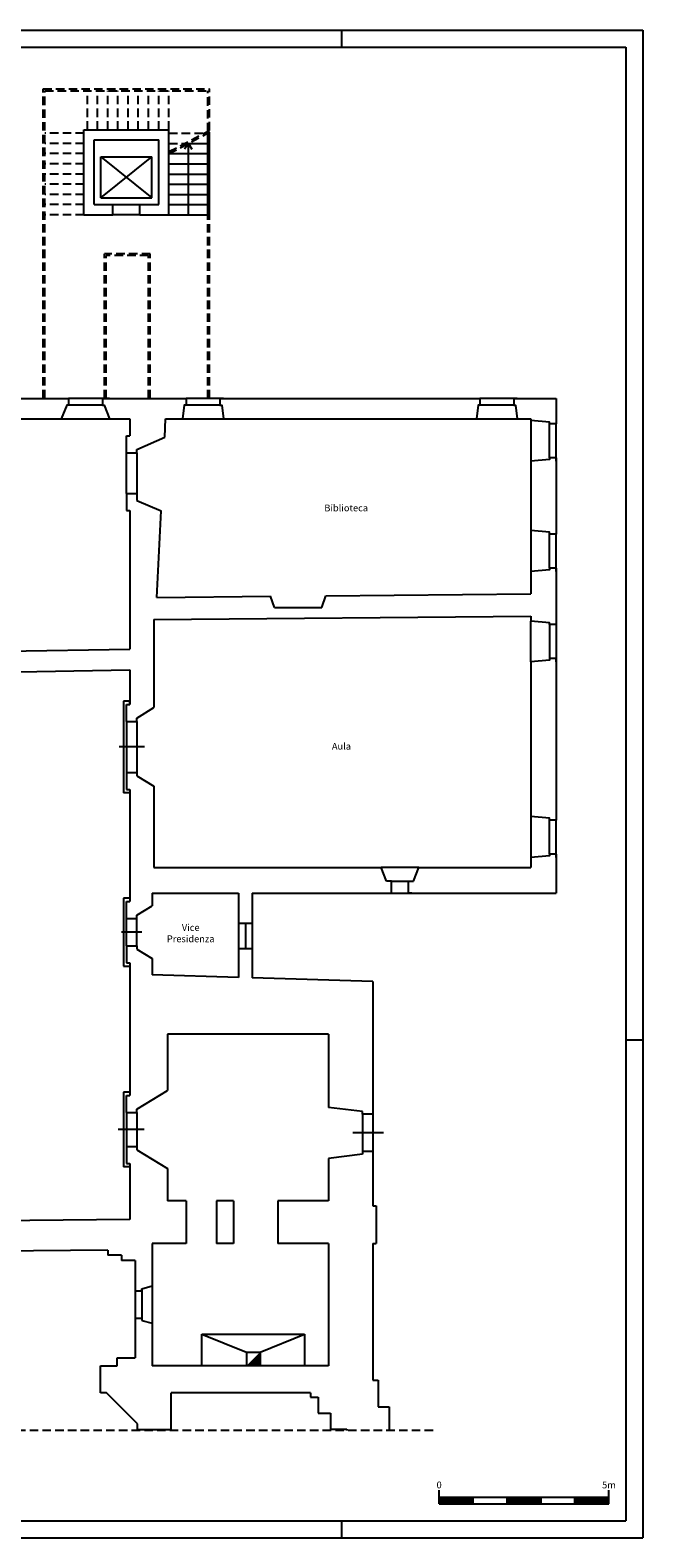
# Model space of a CAD drawing. Units: millimetres. Extents: x 5496 to 5589, y -1443 to -1166.
# Drawn here: x 5571 to 5589, y -1261 to -1216 of the extents above; entities that cross this region are included whole.
import ezdxf

# ---------------------------------------------------------------- set-up
doc = ezdxf.new("R2010")
doc.units = ezdxf.units.MM
doc.linetypes.add('HIDDEN2', pattern=[0.1875, 0.125, -0.0625])
doc.layers.get('0').update_dxf_attribs({"color": 255})
for name, color, linetype in [('Infissi', 7, 'Continuous'), ('Mascherina', 7, 'Continuous'), ('Pareti', 1, 'Continuous'), ('Retini', 252, 'Continuous'), ('TaglioTavola', 253, 'Continuous'), ('TESTO', 7, 'Continuous'), ('Tratteggi', 7, 'HIDDEN2'), ('VISTA', 7, 'Continuous')]:
    doc.layers.add(name, color=color, linetype=linetype)
doc.styles.get("Standard").update_dxf_attribs({"font": 'times.ttf', "height": 0.15})

# ---------------------------------------------------------------- blocks, each defined once
blk = doc.blocks.new('scalimetro')
at = {"layer": 'Infissi'}
for p, q in [((646.821, 195.568), (646.821, 195.968)), ((646.821, 195.768), (651.821, 195.768)), ((646.821, 195.568), (651.821, 195.568)), ((647.821, 195.568), (647.821, 195.768)), ((648.821, 195.568), (648.821, 195.768)), ((649.821, 195.568), (649.821, 195.768)), ((650.821, 195.568), (650.821, 195.768)), ((651.821, 195.568), (651.821, 195.968))]:
    blk.add_line(p, q, dxfattribs=at)
at = {"layer": 'Retini'}
for p, q in [((646.821, 195.745), (646.878, 195.768)), ((646.821, 195.691), (647.013, 195.768)), ((646.821, 195.637), (647.147, 195.768)), ((646.821, 195.583), (647.282, 195.768)), ((646.917, 195.568), (647.417, 195.768)), ((647.051, 195.568), (647.551, 195.768)), ((647.186, 195.568), (647.686, 195.768)), ((647.321, 195.568), (647.821, 195.768)), ((647.455, 195.568), (647.821, 195.714)), ((647.59, 195.568), (647.821, 195.66)), ((647.724, 195.568), (647.821, 195.606)), ((648.821, 195.745), (648.878, 195.768)), ((648.821, 195.691), (649.013, 195.768)), ((648.821, 195.637), (649.147, 195.768)), ((648.821, 195.583), (649.282, 195.768)), ((648.917, 195.568), (649.417, 195.768)), ((649.051, 195.568), (649.551, 195.768)), ((649.186, 195.568), (649.686, 195.768)), ((649.321, 195.568), (649.821, 195.768)), ((649.455, 195.568), (649.821, 195.714)), ((649.59, 195.568), (649.821, 195.66)), ((649.724, 195.568), (649.821, 195.606)), ((650.821, 195.745), (650.878, 195.768)), ((650.821, 195.691), (651.013, 195.768)), ((650.821, 195.637), (651.147, 195.768)), ((650.821, 195.583), (651.282, 195.768)), ((650.917, 195.568), (651.417, 195.768)), ((651.051, 195.568), (651.551, 195.768)), ((651.186, 195.568), (651.686, 195.768)), ((651.321, 195.568), (651.821, 195.768)), ((651.455, 195.568), (651.821, 195.714)), ((651.59, 195.568), (651.821, 195.66)), ((651.724, 195.568), (651.821, 195.606))]:
    blk.add_line(p, q, dxfattribs=at)
at = {"layer": 'TESTO', "linetype": 'Continuous', "char_height": 0.2, "width": 4.4911, "attachment_point": 2}
for s, insert in [('{\\fBankGothic Lt BT|b0|i0|c0|p34;0}', (646.821, 196.223)), ('{\\fBankGothic Lt BT|b0|i0|c0|p34;5m}', (651.821, 196.223))]:
    blk.add_mtext(s, dxfattribs=dict(at, insert=insert))

msp = doc.modelspace()

# ---------------------------------------------------------------- linework, layer by layer
at = {"layer": 'Infissi'}
for p, q in [((5575.185, -1219.673), (5575.071, -1219.842)), ((5575.185, -1221.773), (5575.185, -1219.673)), ((5575.185, -1219.673), (5575.283, -1219.84)), ((5572.61, -1220.073), (5574.11, -1220.073)), ((5572.61, -1221.273), (5572.61, -1220.073)), ((5572.61, -1220.073), (5574.11, -1221.273)), ((5572.61, -1221.273), (5574.11, -1220.073)), ((5574.11, -1221.273), (5574.11, -1220.073)), ((5572.61, -1221.273), (5574.11, -1221.273)), ((5572.652, -1227.373), (5571.652, -1227.373)), ((5576.115, -1227.373), (5575.115, -1227.373)), ((5584.765, -1227.373), (5583.765, -1227.373)), ((5585.815, -1228.923), (5585.815, -1227.923)), ((5573.365, -1229.973), (5573.365, -1228.773)), ((5573.665, -1228.773), (5573.665, -1229.973)), ((5585.815, -1232.161), (5585.815, -1231.161)), ((5585.815, -1233.823), (5585.815, -1234.823)), ((5573.893, -1237.423), (5573.147, -1237.423)), ((5585.815, -1240.573), (5585.815, -1239.573)), ((5581.165, -1241.373), (5581.665, -1241.373)), ((5573.813, -1242.873), (5573.213, -1242.873)), ((5576.865, -1242.614), (5576.865, -1243.364)), ((5573.878, -1248.673), (5573.117, -1248.673)), ((5580.925, -1248.773), (5580.023, -1248.773)), ((5573.815, -1253.423), (5573.815, -1254.223))]:
    msp.add_line(p, q, dxfattribs=at)
at = {"layer": 'Mascherina'}
for p, q in [((5516.697, -1216.842), (5588.067, -1216.842)), ((5588.067, -1216.842), (5588.067, -1260.184)), ((5496.197, -1260.184), (5588.067, -1260.184))]:
    msp.add_line(p, q, dxfattribs=at)
at = {"layer": 'Pareti'}
for p, q in [((5572.11, -1219.273), (5574.61, -1219.273)), ((5572.11, -1221.773), (5572.11, -1219.273)), ((5574.61, -1221.773), (5574.61, -1219.273)), ((5572.41, -1219.573), (5574.31, -1219.573)), ((5572.41, -1221.473), (5572.41, -1219.573)), ((5574.31, -1221.473), (5574.31, -1219.573)), ((5572.41, -1221.473), (5572.96, -1221.473)), ((5572.96, -1221.773), (5572.96, -1221.473)), ((5573.76, -1221.473), (5574.31, -1221.473)), ((5573.76, -1221.773), (5573.76, -1221.473)), ((5572.11, -1221.773), (5572.96, -1221.773)), ((5573.76, -1221.773), (5574.61, -1221.773)), ((5569.927, -1227.173), (5571.652, -1227.173)), ((5572.652, -1227.173), (5575.115, -1227.173)), ((5576.115, -1227.173), (5583.765, -1227.173)), ((5584.765, -1227.173), (5586.015, -1227.173)), ((5586.015, -1227.173), (5586.015, -1227.923)), ((5570.14, -1227.773), (5571.44, -1227.773)), ((5572.865, -1227.773), (5573.465, -1227.773)), ((5573.465, -1227.773), (5573.465, -1228.273)), ((5574.488, -1228.317), (5574.515, -1227.773)), ((5574.515, -1227.773), (5575.015, -1227.773)), ((5576.215, -1227.773), (5583.665, -1227.773)), ((5584.865, -1227.773), (5585.265, -1227.773)), ((5585.265, -1227.773), (5585.265, -1227.823)), ((5573.365, -1228.773), (5573.365, -1228.273)), ((5573.365, -1228.273), (5573.465, -1228.273)), ((5573.665, -1228.673), (5574.488, -1228.317)), ((5573.665, -1228.773), (5573.665, -1228.673)), ((5573.365, -1228.773), (5573.665, -1228.773)), ((5585.265, -1229.023), (5585.265, -1231.061)), ((5586.015, -1228.923), (5586.015, -1231.161)), ((5573.365, -1229.973), (5573.365, -1230.473)), ((5573.365, -1229.973), (5573.665, -1229.973)), ((5573.665, -1229.973), (5573.665, -1230.173)), ((5573.665, -1229.973), (5573.665, -1230.073)), ((5573.365, -1230.473), (5573.465, -1230.473)), ((5573.465, -1230.473), (5573.465, -1234.543)), ((5573.665, -1230.173), (5574.38, -1230.482)), ((5574.26, -1233.024), (5574.38, -1230.482)), ((5585.265, -1232.244), (5585.265, -1232.923)), ((5586.015, -1232.161), (5586.015, -1233.823)), ((5574.26, -1233.024), (5577.604, -1232.993)), ((5577.718, -1233.326), (5577.604, -1232.993)), ((5579.113, -1233.326), (5579.231, -1232.978)), ((5579.231, -1232.978), (5585.265, -1232.923)), ((5574.165, -1233.675), (5585.265, -1233.573)), ((5577.718, -1233.326), (5579.113, -1233.326)), ((5585.265, -1233.573), (5585.265, -1233.723)), ((5574.165, -1233.675), (5574.165, -1236.268)), ((5569.798, -1234.609), (5573.465, -1234.543)), ((5586.015, -1234.823), (5586.015, -1239.573)), ((5569.615, -1235.222), (5573.465, -1235.152)), ((5573.465, -1235.152), (5573.465, -1236.173)), ((5585.265, -1234.923), (5585.265, -1239.473)), ((5573.365, -1236.673), (5573.365, -1236.173)), ((5573.365, -1236.173), (5573.465, -1236.173)), ((5573.465, -1236.173), (5573.465, -1236.073)), ((5573.365, -1236.673), (5573.665, -1236.673)), ((5573.665, -1236.573), (5574.165, -1236.268)), ((5573.665, -1236.673), (5573.665, -1236.573)), ((5573.365, -1238.173), (5573.665, -1238.173)), ((5573.365, -1238.173), (5573.365, -1238.673)), ((5573.665, -1238.173), (5573.665, -1238.273)), ((5573.665, -1238.273), (5574.165, -1238.578)), ((5573.365, -1238.673), (5573.465, -1238.673)), ((5573.465, -1238.673), (5573.465, -1241.973)), ((5574.165, -1238.578), (5574.165, -1240.973)), ((5585.265, -1240.673), (5585.265, -1240.973)), ((5586.015, -1240.573), (5586.015, -1241.723)), ((5574.165, -1240.973), (5580.863, -1240.973)), ((5581.015, -1241.373), (5580.863, -1240.973)), ((5581.815, -1241.373), (5581.968, -1240.973)), ((5581.968, -1240.973), (5585.265, -1240.973)), ((5573.365, -1241.973), (5573.465, -1241.973)), ((5573.365, -1242.473), (5573.365, -1241.973)), ((5574.115, -1241.723), (5576.665, -1241.723)), ((5574.115, -1241.723), (5574.115, -1242.098)), ((5576.665, -1241.723), (5576.665, -1242.614)), ((5577.065, -1241.723), (5581.165, -1241.723)), ((5577.065, -1241.723), (5577.065, -1242.614)), ((5581.665, -1241.723), (5586.015, -1241.723)), ((5573.665, -1242.373), (5574.115, -1242.098)), ((5573.665, -1242.473), (5573.665, -1242.373)), ((5573.365, -1242.473), (5573.665, -1242.473)), ((5577.065, -1242.614), (5576.665, -1242.614)), ((5573.365, -1243.273), (5573.365, -1243.773)), ((5573.365, -1243.273), (5573.665, -1243.273)), ((5573.665, -1243.273), (5573.665, -1243.373)), ((5573.365, -1243.773), (5573.465, -1243.773)), ((5573.465, -1243.773), (5573.465, -1247.673)), ((5573.665, -1243.373), (5574.115, -1243.647)), ((5574.115, -1243.647), (5574.115, -1244.123)), ((5576.665, -1243.364), (5576.665, -1244.201)), ((5577.065, -1243.364), (5576.665, -1243.364)), ((5577.065, -1243.364), (5577.065, -1244.214)), ((5576.665, -1244.201), (5574.115, -1244.123)), ((5580.615, -1244.323), (5577.065, -1244.214)), ((5580.615, -1244.323), (5580.615, -1248.223)), ((5579.315, -1245.873), (5574.565, -1245.873)), ((5574.565, -1245.873), (5574.565, -1247.524)), ((5579.315, -1245.873), (5579.315, -1248.023)), ((5573.365, -1247.673), (5573.465, -1247.673)), ((5573.365, -1247.673), (5573.465, -1247.673)), ((5573.365, -1248.173), (5573.365, -1247.673)), ((5573.665, -1248.073), (5574.565, -1247.524)), ((5573.365, -1248.173), (5573.665, -1248.173)), ((5573.665, -1248.173), (5573.665, -1248.073)), ((5580.315, -1248.148), (5579.315, -1248.023)), ((5580.315, -1248.223), (5580.315, -1248.148)), ((5580.615, -1248.223), (5580.315, -1248.223)), ((5573.365, -1249.173), (5573.665, -1249.173)), ((5573.365, -1249.173), (5573.365, -1249.673)), ((5573.665, -1249.173), (5573.665, -1249.273)), ((5573.665, -1249.273), (5574.565, -1249.822)), ((5580.315, -1249.397), (5579.315, -1249.523)), ((5579.315, -1249.523), (5579.315, -1250.773)), ((5580.615, -1249.323), (5580.315, -1249.323)), ((5580.315, -1249.323), (5580.315, -1249.397)), ((5580.615, -1249.323), (5580.615, -1250.923)), ((5573.365, -1249.673), (5573.465, -1249.673)), ((5573.365, -1249.673), (5573.465, -1249.673)), ((5573.365, -1249.673), (5573.465, -1249.673)), ((5573.465, -1249.673), (5573.465, -1251.323)), ((5574.565, -1249.822), (5574.565, -1250.773)), ((5575.115, -1250.773), (5574.565, -1250.773)), ((5575.115, -1250.773), (5575.115, -1252.023)), ((5576.515, -1250.773), (5576.015, -1250.773)), ((5576.015, -1250.773), (5576.015, -1252.023)), ((5576.515, -1250.773), (5576.515, -1252.023)), ((5577.815, -1250.773), (5577.815, -1252.023)), ((5579.315, -1250.773), (5577.815, -1250.773)), ((5573.465, -1251.323), (5547.43, -1251.594)), ((5580.615, -1250.923), (5580.715, -1250.923)), ((5580.715, -1250.923), (5580.715, -1252.023)), ((5575.115, -1252.023), (5574.115, -1252.023)), ((5574.115, -1252.023), (5574.115, -1253.273)), ((5576.515, -1252.023), (5576.015, -1252.023)), ((5579.315, -1252.023), (5577.815, -1252.023)), ((5579.315, -1252.023), (5579.315, -1255.623)), ((5580.615, -1252.023), (5580.615, -1256.051)), ((5580.615, -1252.023), (5580.715, -1252.023)), ((5572.815, -1252.223), (5548.571, -1252.475)), ((5572.815, -1252.223), (5572.815, -1252.373)), ((5573.215, -1252.373), (5572.815, -1252.373)), ((5573.215, -1252.373), (5573.215, -1252.523)), ((5573.615, -1252.523), (5573.215, -1252.523)), ((5573.615, -1252.523), (5573.615, -1253.423)), ((5573.615, -1253.423), (5573.815, -1253.423)), ((5573.815, -1253.357), (5574.115, -1253.273)), ((5573.815, -1253.423), (5573.815, -1253.357)), ((5573.815, -1253.357), (5573.815, -1253.423)), ((5573.615, -1254.223), (5573.615, -1255.387)), ((5573.615, -1254.223), (5573.815, -1254.223)), ((5573.815, -1254.223), (5573.815, -1254.288)), ((5573.815, -1254.288), (5574.115, -1254.373)), ((5574.115, -1254.373), (5574.115, -1255.623)), ((5572.596, -1256.419), (5572.596, -1255.625)), ((5572.596, -1255.625), (5573.092, -1255.625)), ((5573.092, -1255.625), (5573.092, -1255.387)), ((5573.092, -1255.387), (5573.615, -1255.387)), ((5579.315, -1255.623), (5574.115, -1255.623)), ((5580.615, -1256.051), (5580.768, -1256.051)), ((5580.768, -1256.051), (5580.768, -1256.828)), ((5572.775, -1256.419), (5572.596, -1256.419)), ((5573.688, -1257.332), (5572.775, -1256.419)), ((5578.777, -1256.423), (5574.68, -1256.423)), ((5574.68, -1257.51), (5574.68, -1256.423)), ((5578.777, -1256.423), (5578.777, -1256.543)), ((5578.777, -1256.543), (5579.005, -1256.543)), ((5579.005, -1256.543), (5579.005, -1257.016)), ((5579.005, -1257.016), (5579.373, -1257.016)), ((5579.373, -1257.016), (5579.373, -1257.491)), ((5580.768, -1256.828), (5581.098, -1256.828)), ((5581.098, -1256.828), (5581.098, -1257.523)), ((5573.688, -1257.51), (5573.688, -1257.332)), ((5574.68, -1257.51), (5573.688, -1257.51)), ((5579.373, -1257.491), (5579.852, -1257.491)), ((5579.852, -1257.491), (5579.852, -1257.523))]:
    msp.add_line(p, q, dxfattribs=at)
for points in [[(5571.44, -1227.173), (5571.652, -1227.173), (5571.652, -1227.373), (5571.602, -1227.373), (5571.44, -1227.773)], [(5572.865, -1227.173), (5572.652, -1227.173), (5572.652, -1227.373), (5572.702, -1227.373), (5572.865, -1227.773)], [(5575.015, -1227.173), (5575.115, -1227.173), (5575.115, -1227.373), (5575.065, -1227.373), (5575.015, -1227.773)], [(5576.215, -1227.173), (5576.115, -1227.173), (5576.115, -1227.373), (5576.165, -1227.373), (5576.215, -1227.773)], [(5583.665, -1227.173), (5583.765, -1227.173), (5583.765, -1227.373), (5583.715, -1227.373), (5583.665, -1227.773)], [(5584.865, -1227.173), (5584.765, -1227.173), (5584.765, -1227.373), (5584.815, -1227.373), (5584.865, -1227.773)], [(5586.015, -1227.823), (5586.015, -1227.923), (5585.815, -1227.923), (5585.815, -1227.873), (5585.265, -1227.823)], [(5586.015, -1229.023), (5586.015, -1228.923), (5585.815, -1228.923), (5585.815, -1228.973), (5585.265, -1229.023)], [(5586.015, -1231.061), (5586.015, -1231.161), (5585.815, -1231.161), (5585.815, -1231.111), (5585.265, -1231.061)], [(5586.015, -1232.261), (5586.015, -1232.161), (5585.815, -1232.161), (5585.815, -1232.211), (5585.265, -1232.261)], [(5586.015, -1233.723), (5586.015, -1233.823), (5585.815, -1233.823), (5585.815, -1233.773), (5585.265, -1233.723)], [(5586.015, -1234.923), (5586.015, -1234.823), (5585.815, -1234.823), (5585.815, -1234.873), (5585.265, -1234.923)], [(5586.015, -1239.473), (5586.015, -1239.573), (5585.815, -1239.573), (5585.815, -1239.523), (5585.265, -1239.473)], [(5586.015, -1240.673), (5586.015, -1240.573), (5585.815, -1240.573), (5585.815, -1240.623), (5585.265, -1240.673)], [(5581.065, -1241.723), (5581.165, -1241.723), (5581.165, -1241.373), (5581.015, -1241.373)], [(5581.765, -1241.723), (5581.665, -1241.723), (5581.665, -1241.373), (5581.815, -1241.373)]]:
    msp.add_lwpolyline(points, dxfattribs=at)
at = {"layer": 'Retini'}
for p, q in [((5575.58, -1255.623), (5575.58, -1254.691)), ((5575.58, -1254.691), (5576.894, -1255.223)), ((5575.58, -1254.691), (5578.607, -1254.691)), ((5577.294, -1255.223), (5578.607, -1254.691)), ((5578.607, -1254.691), (5578.607, -1255.623)), ((5576.894, -1255.223), (5576.894, -1255.623)), ((5576.894, -1255.223), (5577.294, -1255.223)), ((5577.294, -1255.223), (5577.294, -1255.623))]:
    msp.add_line(p, q, dxfattribs=at)
msp.add_solid([(5576.894, -1255.623), (5577.294, -1255.223), (5577.294, -1255.623)], dxfattribs=at)
at = {"layer": 'TaglioTavola'}
for p, q in [((5495.697, -1216.342), (5588.567, -1216.342)), ((5579.697, -1216.342), (5579.697, -1216.842)), ((5588.567, -1216.342), (5588.567, -1260.684)), ((5588.067, -1246.042), (5588.567, -1246.042)), ((5579.697, -1260.184), (5579.697, -1260.684)), ((5495.697, -1260.684), (5588.567, -1260.684))]:
    msp.add_line(p, q, dxfattribs=at)
at = {"layer": 'Tratteggi', "ltscale": 2}
for p, q in [((5570.91, -1218.073), (5575.81, -1218.073)), ((5570.91, -1227.173), (5570.91, -1218.073)), ((5570.96, -1227.173), (5570.96, -1218.123)), ((5570.96, -1218.123), (5575.76, -1218.123)), ((5572.21, -1219.273), (5572.21, -1218.123)), ((5572.51, -1219.273), (5572.51, -1218.123)), ((5572.81, -1219.273), (5572.81, -1218.123)), ((5573.11, -1219.273), (5573.11, -1218.123)), ((5573.41, -1219.273), (5573.41, -1218.123)), ((5573.71, -1219.273), (5573.71, -1218.123)), ((5574.01, -1219.273), (5574.01, -1218.123)), ((5574.31, -1219.273), (5574.31, -1218.123)), ((5574.61, -1219.273), (5574.61, -1218.123)), ((5575.76, -1219.316), (5575.76, -1218.123)), ((5575.81, -1219.29), (5575.81, -1218.073)), ((5572.11, -1219.373), (5570.96, -1219.373)), ((5574.61, -1219.916), (5575.81, -1219.29)), ((5574.61, -1219.973), (5575.81, -1219.347)), ((5574.61, -1219.373), (5575.652, -1219.373)), ((5572.11, -1219.673), (5570.96, -1219.673)), ((5574.61, -1219.673), (5575.077, -1219.673)), ((5572.11, -1219.973), (5570.96, -1219.973)), ((5572.11, -1220.273), (5570.96, -1220.273)), ((5572.11, -1220.573), (5570.96, -1220.573)), ((5572.11, -1220.873), (5570.96, -1220.873)), ((5572.11, -1221.173), (5570.96, -1221.173)), ((5572.11, -1221.473), (5570.96, -1221.473)), ((5572.11, -1221.773), (5570.96, -1221.773)), ((5575.76, -1227.173), (5575.76, -1221.773)), ((5575.81, -1227.173), (5575.81, -1221.773)), ((5574.06, -1222.923), (5572.71, -1222.923)), ((5572.71, -1227.173), (5572.71, -1222.923)), ((5574.06, -1227.173), (5574.06, -1222.923)), ((5574.01, -1222.973), (5572.76, -1222.973)), ((5572.76, -1227.173), (5572.76, -1222.973)), ((5574.01, -1227.173), (5574.01, -1222.973)), ((5582.388, -1257.523), (5526.358, -1257.523))]:
    msp.add_line(p, q, dxfattribs=at)
at = {"layer": 'VISTA'}
for p, q in [((5575.76, -1221.773), (5575.76, -1219.373)), ((5575.81, -1221.773), (5575.81, -1219.347)), ((5575.185, -1219.673), (5575.76, -1219.673)), ((5574.61, -1219.973), (5575.76, -1219.973)), ((5574.61, -1220.273), (5575.76, -1220.273)), ((5574.61, -1220.573), (5575.76, -1220.573)), ((5574.61, -1220.873), (5575.76, -1220.873)), ((5574.61, -1221.173), (5575.76, -1221.173)), ((5572.96, -1221.473), (5573.76, -1221.473)), ((5574.61, -1221.473), (5575.76, -1221.473)), ((5573.76, -1221.773), (5572.96, -1221.773)), ((5574.61, -1221.773), (5575.81, -1221.773)), ((5572.652, -1227.173), (5571.652, -1227.173)), ((5576.115, -1227.173), (5575.115, -1227.173)), ((5584.765, -1227.173), (5583.765, -1227.173)), ((5571.44, -1227.773), (5572.865, -1227.773)), ((5575.015, -1227.773), (5576.215, -1227.773)), ((5583.665, -1227.773), (5584.865, -1227.773)), ((5585.265, -1227.823), (5585.265, -1229.023)), ((5586.015, -1228.923), (5586.015, -1227.923)), ((5585.265, -1231.061), (5585.265, -1232.261)), ((5586.015, -1232.161), (5586.015, -1231.161)), ((5585.265, -1234.923), (5585.265, -1233.723)), ((5586.015, -1233.823), (5586.015, -1234.823)), ((5573.279, -1236.073), (5573.279, -1238.773)), ((5573.465, -1236.073), (5573.279, -1236.073)), ((5573.365, -1236.673), (5573.365, -1238.173)), ((5573.665, -1236.673), (5573.665, -1238.173)), ((5573.465, -1238.773), (5573.279, -1238.773)), ((5585.265, -1239.473), (5585.265, -1240.673)), ((5586.015, -1240.573), (5586.015, -1239.573)), ((5581.968, -1240.973), (5580.863, -1240.973)), ((5573.465, -1241.873), (5573.279, -1241.873)), ((5573.279, -1241.873), (5573.279, -1243.873)), ((5581.165, -1241.723), (5581.665, -1241.723)), ((5573.365, -1243.273), (5573.365, -1242.473)), ((5573.665, -1243.273), (5573.665, -1242.473)), ((5576.665, -1242.614), (5576.665, -1243.364)), ((5577.065, -1242.614), (5577.065, -1243.364)), ((5573.279, -1243.873), (5573.465, -1243.873)), ((5573.279, -1247.573), (5573.279, -1249.773)), ((5573.465, -1247.573), (5573.279, -1247.573)), ((5573.365, -1248.173), (5573.365, -1249.173)), ((5573.665, -1248.173), (5573.665, -1249.173)), ((5580.315, -1248.223), (5580.315, -1249.323)), ((5580.615, -1248.223), (5580.615, -1249.323)), ((5573.465, -1249.773), (5573.279, -1249.773)), ((5573.615, -1253.423), (5573.615, -1254.223)), ((5574.115, -1253.273), (5574.115, -1254.373))]:
    msp.add_line(p, q, dxfattribs=at)

# ---------------------------------------------------------------- block references
msp.add_blockref('scalimetro', (4935.747, -1455.252))

# ---------------------------------------------------------------- texts
at = {"layer": 'TESTO', "char_height": 0.2, "width": 3.4317, "attachment_point": 5}
for s, insert in [('{\\fBankGothic Lt BT|b0|i0|c0|p34;Biblioteca}', (5579.831, -1230.394)), ('{\\fBankGothic Lt BT|b0|i0|c0|p34;Aula}', (5579.691, -1237.403)), ('{\\fBankGothic Lt BT|b0|i0|c0|p34;Vice\\PPresidenza}', (5575.253, -1242.9))]:
    msp.add_mtext(s, dxfattribs=dict(at, insert=insert))

doc.saveas('drawing.dxf')
